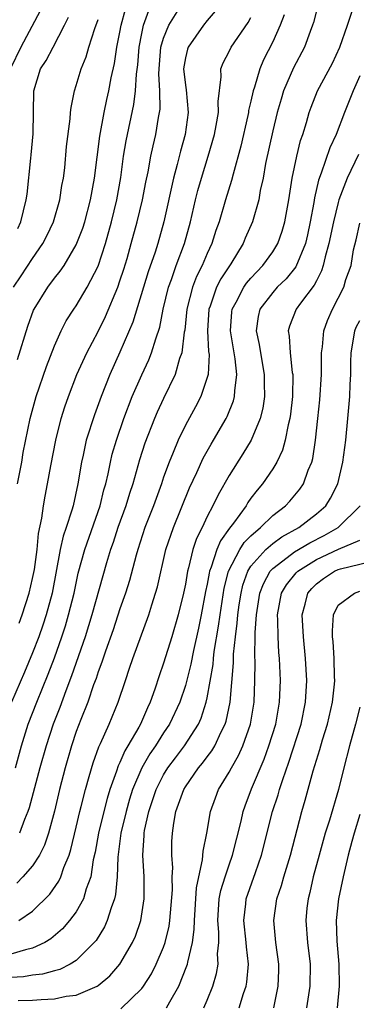
# Model space of a CAD drawing. Units: inches. Extents: x 2604000 to 2607000, y 1476000 to 1479000.
# Drawn here: x 2604800 to 2604831, y 1476595 to 1476686 of the extents above; entities that cross this region are included whole.
import ezdxf

# ---------------------------------------------------------------- set-up
doc = ezdxf.new("R2010")
doc.units = ezdxf.units.IN
doc.header["$MEASUREMENT"] = 0
doc.layers.add('LD26041476_2ft', color=244, linetype='Continuous')

msp = doc.modelspace()

# ---------------------------------------------------------------- linework, layer by layer
at = {"layer": 'LD26041476_2ft'}
for points, elevation in [([(2604801.682, 1476686.318), (2604799.906, 1476683), (2604798.962, 1476681.038)], 9476), ([(2604817.722, 1476686.278), (2604817, 1476685.449), (2604816.658, 1476685), (2604815.246, 1476683), (2604815.184, 1476682.816), (2604815, 1476682.016), (2604814.832, 1476681), (2604815, 1476679.513), (2604815.07, 1476679.07), (2604815.26, 1476677), (2604814.97, 1476675), (2604814.54, 1476673.46), (2604814.254, 1476672.254), (2604813.912, 1476671), (2604813.025, 1476667), (2604812.467, 1476665), (2604812.219, 1476664.219), (2604811.594, 1476662.406), (2604810.195, 1476657.805), (2604809, 1476655.058), (2604808.06, 1476653), (2604807.266, 1476651), (2604806.664, 1476649.336), (2604805.908, 1476647), (2604805.617, 1476645.617), (2604805.465, 1476645), (2604805.151, 1476643), (2604804.699, 1476641), (2604804.598, 1476640.598), (2604804.077, 1476639), (2604803.796, 1476638.204), (2604803.534, 1476637), (2604802.773, 1476633), (2604802.244, 1476631), (2604801.938, 1476630.062), (2604801.566, 1476629), (2604801, 1476627.512), (2604800.255, 1476625.745), (2604799.063, 1476623)], 9488), ([(2604827, 1476686.305), (2604826.745, 1476685.255), (2604826.663, 1476685), (2604826.436, 1476684.437), (2604825.915, 1476683), (2604824.908, 1476681.092), (2604824.002, 1476679), (2604823.764, 1476678.236), (2604823.418, 1476677), (2604823, 1476675.328), (2604822.349, 1476672.349), (2604822.112, 1476671), (2604821.858, 1476669.858), (2604821.718, 1476669), (2604821.142, 1476667), (2604820.492, 1476665.508), (2604820.288, 1476665), (2604819.156, 1476663.156), (2604818.237, 1476661.763), (2604817.859, 1476661), (2604817.269, 1476659.269), (2604817.161, 1476659), (2604817.038, 1476657), (2604817.131, 1476655.131), (2604817.167, 1476654.833), (2604817.071, 1476653), (2604817, 1476652.737), (2604816.416, 1476651), (2604815.932, 1476650.068), (2604815, 1476648.368), (2604814.329, 1476647), (2604813.884, 1476645.884), (2604813.499, 1476645), (2604813, 1476643.603), (2604812.801, 1476643), (2604812.063, 1476641), (2604811.266, 1476639), (2604810.625, 1476637), (2604810.473, 1476636.473), (2604809.863, 1476634.137), (2604809.501, 1476633), (2604809, 1476631.546), (2604808.377, 1476629.623), (2604807.671, 1476627.671), (2604807.336, 1476626.664), (2604807, 1476625.78), (2604806.814, 1476625.186), (2604806.586, 1476624.586), (2604806.045, 1476623), (2604805.413, 1476621.413), (2604805, 1476620.311), (2604804.558, 1476619), (2604803.981, 1476617), (2604803.467, 1476615), (2604802.988, 1476613.012), (2604802.449, 1476611), (2604802.088, 1476609.912), (2604801.632, 1476609), (2604801, 1476608.014), (2604800.106, 1476607), (2604799.561, 1476606.439)], 9494), ([(2604799.614, 1476643), (2604799.994, 1476645), (2604800.139, 1476645.861), (2604800.764, 1476649), (2604801.315, 1476651), (2604802.258, 1476653.742), (2604803, 1476655.631), (2604803.618, 1476657), (2604804.084, 1476657.916), (2604804.774, 1476659), (2604805, 1476659.315), (2604806.005, 1476661), (2604807, 1476662.94), (2604807.663, 1476665), (2604808.226, 1476667), (2604808.709, 1476669), (2604809.067, 1476671.067), (2604809.341, 1476673), (2604809.577, 1476674.423), (2604810.267, 1476677.733), (2604810.426, 1476679), (2604810.514, 1476680.514), (2604810.633, 1476681.367), (2604810.758, 1476683), (2604811, 1476684.236), (2604811.166, 1476685), (2604811.651, 1476686.349)], 9484), ([(2604799.622, 1476654.379), (2604800.55, 1476657.45), (2604801.087, 1476658.913), (2604801.128, 1476659), (2604802.387, 1476661), (2604803, 1476661.827), (2604803.536, 1476662.464), (2604803.886, 1476663), (2604805, 1476664.894), (2604805.584, 1476666.416), (2604805.768, 1476667), (2604806.304, 1476669), (2604806.665, 1476671), (2604807.172, 1476674.828), (2604807.55, 1476677), (2604807.788, 1476678.212), (2604807.969, 1476679), (2604808.192, 1476680.192), (2604808.491, 1476681.508), (2604808.714, 1476683), (2604809, 1476684.375), (2604809.111, 1476685), (2604809.523, 1476686.477)], 9482), ([(2604799.627, 1476666.373), (2604799.916, 1476667), (2604800.404, 1476669), (2604800.484, 1476669.516), (2604800.818, 1476672.818), (2604800.867, 1476673.133), (2604801.046, 1476675.045), (2604801.104, 1476679), (2604801.734, 1476681), (2604802.237, 1476681.763), (2604802.869, 1476683), (2604803.926, 1476685), (2604804.274, 1476685.726)], 9478), ([(2604799.746, 1476603), (2604801, 1476603.874), (2604802.581, 1476605.419), (2604803.401, 1476606.599), (2604803.573, 1476607), (2604803.851, 1476607.851), (2604804.334, 1476609), (2604804.499, 1476609.502), (2604805, 1476611.559), (2604805.334, 1476613), (2604805.461, 1476613.461), (2604805.834, 1476615), (2604806.192, 1476616.192), (2604806.541, 1476617.459), (2604807.073, 1476618.927), (2604807.218, 1476619.217), (2604808.003, 1476621), (2604808.828, 1476623), (2604809.497, 1476625), (2604809.89, 1476626.111), (2604810.176, 1476627), (2604811.637, 1476631), (2604811.914, 1476631.914), (2604812.271, 1476633), (2604812.433, 1476633.567), (2604813.218, 1476637), (2604813.896, 1476639), (2604815.376, 1476642.624), (2604816.052, 1476644.052), (2604816.64, 1476645.36), (2604817.361, 1476646.639), (2604817.588, 1476647), (2604818.748, 1476649), (2604818.835, 1476649.165), (2604819.409, 1476650.591), (2604819.51, 1476651), (2604819.518, 1476651.518), (2604819.701, 1476653), (2604819.553, 1476654.447), (2604819.134, 1476657), (2604819.254, 1476658.746), (2604819.285, 1476659), (2604819.649, 1476659.649), (2604820.341, 1476661), (2604820.608, 1476661.392), (2604821, 1476661.849), (2604822.103, 1476663), (2604823, 1476664.252), (2604823.461, 1476665), (2604823.869, 1476666.131), (2604824.115, 1476667), (2604824.344, 1476668.344), (2604824.471, 1476669), (2604824.781, 1476671), (2604825.206, 1476673), (2604825.56, 1476674.44), (2604825.761, 1476675), (2604826.096, 1476676.096), (2604826.346, 1476677), (2604826.514, 1476677.486), (2604827.111, 1476679), (2604828.467, 1476681.533), (2604829.162, 1476683), (2604829.869, 1476685), (2604830.285, 1476686.285)], 9496), ([(2604799.75, 1476630.251), (2604800.041, 1476631), (2604800.681, 1476633), (2604801, 1476634.334), (2604801.113, 1476634.887), (2604801.161, 1476635.161), (2604801.409, 1476637), (2604801.539, 1476638.461), (2604801.856, 1476639.856), (2604801.994, 1476641), (2604802.136, 1476641.864), (2604802.366, 1476643), (2604802.652, 1476644.652), (2604803.11, 1476647), (2604803.627, 1476649), (2604803.946, 1476650.054), (2604804.275, 1476651), (2604805.054, 1476653), (2604805.972, 1476655), (2604807, 1476656.965), (2604807.675, 1476658.325), (2604808.795, 1476661), (2604809, 1476661.581), (2604809.346, 1476662.654), (2604809.647, 1476663.647), (2604810.037, 1476665), (2604810.586, 1476667), (2604811.059, 1476669), (2604811.368, 1476670.632), (2604811.574, 1476671.574), (2604811.832, 1476673), (2604812.03, 1476673.97), (2604812.284, 1476675), (2604812.54, 1476676.539), (2604812.635, 1476677), (2604812.679, 1476677.321), (2604812.663, 1476679), (2604812.559, 1476680.559), (2604812.581, 1476681), (2604812.756, 1476683), (2604813, 1476683.824), (2604813.487, 1476685), (2604814.23, 1476686.23)], 9486), ([(2604824.06, 1476685.94), (2604823.681, 1476685), (2604823, 1476683.489), (2604822.163, 1476681.837), (2604821.809, 1476681), (2604821.33, 1476679.33), (2604821.211, 1476679), (2604821, 1476678.039), (2604820.796, 1476677.204), (2604820.776, 1476677), (2604820.719, 1476676.719), (2604820.072, 1476673.928), (2604819.362, 1476671.362), (2604819.226, 1476670.774), (2604818.672, 1476669), (2604818.086, 1476667), (2604817.799, 1476666.201), (2604817.427, 1476665), (2604817, 1476664.111), (2604816.53, 1476663), (2604816.015, 1476661.985), (2604815.642, 1476661), (2604815.133, 1476659), (2604814.933, 1476657.067), (2604814.896, 1476656.896), (2604814.668, 1476655), (2604814.471, 1476654.471), (2604814.066, 1476653), (2604813, 1476650.806), (2604812.424, 1476649.576), (2604812.18, 1476649), (2604811.285, 1476646.715), (2604810.804, 1476645.196), (2604810.187, 1476643), (2604809.881, 1476642.119), (2604809.537, 1476641), (2604808.804, 1476639), (2604808.37, 1476637.63), (2604808.139, 1476637), (2604807.766, 1476635.765), (2604806.429, 1476631), (2604805.798, 1476629), (2604804.575, 1476625.425), (2604804.031, 1476624.031), (2604803.48, 1476622.521), (2604802.879, 1476621), (2604802.224, 1476619), (2604801.666, 1476617), (2604800.683, 1476613.317), (2604800.573, 1476613), (2604800.256, 1476612.256), (2604799.806, 1476611)], 9492), ([(2604799.256, 1476661), (2604799.94, 1476662.06), (2604801, 1476663.644), (2604801.932, 1476665), (2604802.291, 1476665.71), (2604802.907, 1476667), (2604803.493, 1476669), (2604803.683, 1476670.317), (2604803.822, 1476671), (2604803.938, 1476671.939), (2604804.117, 1476673.883), (2604804.434, 1476676.434), (2604804.472, 1476677), (2604804.525, 1476677.475), (2604804.834, 1476679), (2604805, 1476679.482), (2604805.437, 1476681), (2604805.891, 1476682.109), (2604806.145, 1476683), (2604806.698, 1476684.698), (2604807, 1476685.521)], 9480), ([(2604799.415, 1476617), (2604799.972, 1476619), (2604800.601, 1476621), (2604801.372, 1476623), (2604802.433, 1476625.567), (2604803, 1476627.057), (2604803.677, 1476629), (2604804, 1476630.001), (2604804.3, 1476631), (2604804.799, 1476633), (2604805.185, 1476634.816), (2604805.772, 1476637), (2604807.179, 1476641), (2604807.536, 1476642.464), (2604807.7, 1476643), (2604807.921, 1476643.921), (2604808.127, 1476645), (2604808.294, 1476645.706), (2604808.672, 1476647), (2604809.357, 1476649), (2604810.119, 1476651), (2604811, 1476652.982), (2604811.649, 1476654.351), (2604811.907, 1476655), (2604812.283, 1476656.283), (2604812.647, 1476657.353), (2604812.972, 1476659), (2604813.449, 1476661), (2604813.73, 1476661.73), (2604814.166, 1476663), (2604814.93, 1476665), (2604815.478, 1476667), (2604815.935, 1476669), (2604816.147, 1476669.853), (2604816.473, 1476671), (2604817.091, 1476673), (2604817.664, 1476675), (2604817.831, 1476675.831), (2604818.029, 1476677), (2604817.994, 1476678.006), (2604818.29, 1476680.29), (2604818.246, 1476681), (2604818.455, 1476681.545), (2604819, 1476682.604), (2604819.182, 1476683), (2604820.745, 1476685.255), (2604821, 1476685.703)], 9490), ([(2604831, 1476680.372), (2604830.372, 1476679), (2604829.569, 1476677), (2604828.802, 1476675), (2604828.226, 1476673.774), (2604827.443, 1476671.443), (2604827.197, 1476670.803), (2604826.817, 1476669.183), (2604826.757, 1476668.757), (2604826.445, 1476667), (2604826.196, 1476665.804), (2604826.005, 1476665), (2604825.127, 1476662.873), (2604824.224, 1476661.776), (2604823.412, 1476661), (2604823, 1476660.538), (2604821.831, 1476659), (2604821.672, 1476658.328), (2604821.489, 1476657), (2604821.754, 1476655.754), (2604821.87, 1476655), (2604822.233, 1476653), (2604822.222, 1476652.222), (2604822.241, 1476651), (2604822.082, 1476649.918), (2604821.852, 1476649), (2604821.026, 1476647), (2604820.262, 1476645.738), (2604819, 1476643.762), (2604817.997, 1476642.003), (2604817.524, 1476641), (2604817, 1476640.012), (2604816.524, 1476639), (2604816.014, 1476637.986), (2604815.694, 1476637), (2604815.294, 1476635.294), (2604815.201, 1476635), (2604815, 1476633.81), (2604814.835, 1476633), (2604814.35, 1476631), (2604813.757, 1476629), (2604813, 1476626.584), (2604812.594, 1476625.406), (2604812.201, 1476624.201), (2604811.775, 1476623), (2604811.514, 1476622.487), (2604810.871, 1476621), (2604810.731, 1476620.731), (2604809.738, 1476619), (2604809.456, 1476618.544), (2604809, 1476617.486), (2604808.834, 1476617.166), (2604808.683, 1476616.683), (2604808.073, 1476615), (2604807.817, 1476614.183), (2604807.517, 1476613), (2604807.044, 1476611), (2604806.733, 1476609.267), (2604806.561, 1476608.561), (2604806.317, 1476607), (2604805.911, 1476605.911), (2604805.667, 1476605), (2604805, 1476603.811), (2604804.391, 1476603), (2604803.746, 1476602.254), (2604802.668, 1476601.332), (2604802.121, 1476601), (2604801, 1476600.474), (2604800.335, 1476600.335), (2604799, 1476599.919)], 9498), ([(2604830.851, 1476673.148), (2604829.836, 1476671), (2604829.075, 1476669), (2604829, 1476668.753), (2604828.573, 1476667), (2604828.155, 1476665), (2604827.804, 1476663.804), (2604827.626, 1476663), (2604827.487, 1476662.513), (2604827, 1476661.607), (2604826.802, 1476661.198), (2604825.533, 1476659.533), (2604825.151, 1476659), (2604824.55, 1476657.45), (2604824.432, 1476657), (2604824.524, 1476656.525), (2604824.609, 1476655), (2604824.798, 1476653.202), (2604824.834, 1476653), (2604824.801, 1476651), (2604824.627, 1476649.373), (2604824.573, 1476649), (2604824.416, 1476648.416), (2604824.156, 1476647), (2604823.909, 1476646.091), (2604823.379, 1476645), (2604823, 1476644.38), (2604822.059, 1476643), (2604821.566, 1476642.434), (2604821, 1476641.677), (2604820.717, 1476641.283), (2604820.556, 1476641), (2604819.399, 1476639.399), (2604819.047, 1476638.953), (2604818.209, 1476637.79), (2604817.894, 1476637), (2604817.373, 1476635.373), (2604817.213, 1476635), (2604817.17, 1476634.83), (2604817, 1476633.82), (2604816.856, 1476633.144), (2604816.455, 1476631), (2604816.209, 1476629.791), (2604815.744, 1476627.743), (2604815.503, 1476626.497), (2604815, 1476624.519), (2604814.497, 1476623), (2604813.554, 1476621), (2604813, 1476620.185), (2604812.249, 1476619), (2604811.737, 1476618.263), (2604811.014, 1476617), (2604810.166, 1476615), (2604809.885, 1476614.114), (2604809.557, 1476613), (2604809.094, 1476611), (2604808.82, 1476608.82), (2604808.748, 1476607), (2604808.602, 1476605.398), (2604808.504, 1476605), (2604808.184, 1476604.184), (2604807.829, 1476603), (2604807.577, 1476602.423), (2604806.807, 1476601.193), (2604806.641, 1476601), (2604805, 1476599.356), (2604804.431, 1476599), (2604803.481, 1476598.518), (2604803, 1476598.405), (2604801.911, 1476598.089), (2604801, 1476598.001), (2604800.149, 1476597.85), (2604799, 1476597.777)], 9500), ([(2604799.673, 1476595.673), (2604801, 1476595.711), (2604801.79, 1476595.79), (2604803, 1476595.828), (2604804.067, 1476596.067), (2604805, 1476596.188), (2604806.907, 1476597), (2604807, 1476597.055), (2604808.065, 1476597.935), (2604809, 1476599.001), (2604810.151, 1476601), (2604810.419, 1476601.581), (2604810.902, 1476603), (2604811.225, 1476605), (2604811.216, 1476607), (2604811.104, 1476609), (2604811.219, 1476610.781), (2604811.22, 1476611), (2604811.262, 1476611.262), (2604811.643, 1476613), (2604811.994, 1476614.006), (2604812.314, 1476615), (2604813, 1476616.359), (2604813.392, 1476617), (2604814.079, 1476617.921), (2604814.911, 1476619), (2604816.198, 1476621), (2604816.447, 1476621.553), (2604816.912, 1476623), (2604817, 1476623.411), (2604817.533, 1476626.467), (2604817.572, 1476627), (2604817.642, 1476627.642), (2604818.036, 1476629.964), (2604818.172, 1476631), (2604818.557, 1476633.443), (2604818.957, 1476635), (2604819.999, 1476637), (2604820.378, 1476637.622), (2604821, 1476638.241), (2604821.888, 1476639), (2604823, 1476640.093), (2604824.187, 1476641), (2604824.575, 1476641.425), (2604825.49, 1476642.51), (2604825.817, 1476643), (2604826.264, 1476644.264), (2604826.581, 1476645), (2604826.673, 1476645.327), (2604826.931, 1476647), (2604827.152, 1476649), (2604827.318, 1476650.682), (2604827.462, 1476653), (2604827.462, 1476654.538), (2604827.478, 1476655), (2604827.563, 1476655.563), (2604827.677, 1476657), (2604828.034, 1476657.966), (2604828.475, 1476659), (2604829.506, 1476661), (2604829.716, 1476661.716), (2604830.178, 1476663), (2604830.418, 1476664.418), (2604830.655, 1476665.345), (2604831, 1476666.861)], 9502), ([(2604809.067, 1476594.933), (2604811, 1476596.789), (2604811.16, 1476597), (2604811.878, 1476598.122), (2604812.325, 1476599), (2604813, 1476600.583), (2604813.147, 1476601), (2604813.502, 1476602.498), (2604813.57, 1476603), (2604813.805, 1476605.805), (2604813.787, 1476607), (2604813.838, 1476607.838), (2604813.754, 1476609), (2604813.762, 1476610.238), (2604813.805, 1476611), (2604813.934, 1476611.934), (2604814.134, 1476613), (2604814.849, 1476615), (2604815, 1476615.247), (2604816.208, 1476617), (2604816.572, 1476617.427), (2604817, 1476618.012), (2604817.435, 1476618.565), (2604817.684, 1476619), (2604818.276, 1476620.277), (2604818.652, 1476621), (2604818.737, 1476621.263), (2604819.091, 1476623), (2604819.398, 1476626.602), (2604819.41, 1476627.409), (2604819.579, 1476629), (2604819.755, 1476630.245), (2604819.8, 1476631), (2604819.931, 1476631.931), (2604820.095, 1476633), (2604820.269, 1476633.732), (2604820.723, 1476635), (2604821, 1476635.455), (2604822.38, 1476637), (2604823, 1476637.543), (2604823.844, 1476638.156), (2604825.382, 1476639), (2604827, 1476640.242), (2604827.863, 1476641), (2604828.305, 1476641.695), (2604828.955, 1476643), (2604829.437, 1476645), (2604829.714, 1476647), (2604829.898, 1476649), (2604830.057, 1476651), (2604830.095, 1476652.094), (2604830.151, 1476653), (2604830.156, 1476654.156), (2604830.185, 1476655), (2604830.447, 1476656.447), (2604830.531, 1476657), (2604830.659, 1476657.341), (2604831, 1476657.968)], 9504), ([(2604813.272, 1476595), (2604813.57, 1476595.57), (2604814.393, 1476597), (2604815.145, 1476598.854), (2604815.183, 1476599), (2604815.208, 1476599.208), (2604815.651, 1476601), (2604815.815, 1476602.185), (2604815.819, 1476603), (2604816.01, 1476605.99), (2604816.219, 1476607), (2604816.578, 1476608.578), (2604816.627, 1476609.373), (2604816.954, 1476611), (2604817.3, 1476613), (2604817.746, 1476614.254), (2604818.038, 1476615), (2604819, 1476616.591), (2604819.209, 1476617), (2604819.876, 1476618.124), (2604820.258, 1476619), (2604820.972, 1476621), (2604821.309, 1476623), (2604821.378, 1476625), (2604821.381, 1476626.619), (2604821.35, 1476627.349), (2604821.394, 1476629), (2604821.391, 1476629.391), (2604821.502, 1476631), (2604821.819, 1476633), (2604822.144, 1476633.856), (2604822.779, 1476635), (2604823, 1476635.242), (2604823.936, 1476635.936), (2604825, 1476636.766), (2604826.393, 1476637.607), (2604827.721, 1476638.279), (2604829.013, 1476639), (2604831.013, 1476641)], 9506), ([(2604816.686, 1476595), (2604817, 1476595.721), (2604817.523, 1476597), (2604817.851, 1476598.149), (2604817.987, 1476599), (2604817.95, 1476599.95), (2604818.061, 1476601), (2604818.066, 1476601.934), (2604817.976, 1476603), (2604818.103, 1476605), (2604818.25, 1476605.75), (2604818.629, 1476607), (2604819, 1476608.104), (2604819.328, 1476609), (2604820.109, 1476612.109), (2604820.304, 1476613), (2604820.479, 1476613.521), (2604821.07, 1476615.07), (2604822.214, 1476617.786), (2604822.653, 1476619), (2604823.274, 1476621), (2604823.53, 1476622.47), (2604823.637, 1476623), (2604823.71, 1476625), (2604823.654, 1476626.346), (2604823.617, 1476627), (2604823.564, 1476627.564), (2604823.492, 1476629), (2604823.477, 1476630.523), (2604823.452, 1476631), (2604823.817, 1476633), (2604824.252, 1476633.748), (2604825.148, 1476634.852), (2604825.302, 1476635), (2604827, 1476636.059), (2604829.017, 1476637.017), (2604831, 1476637.854)], 9508), ([(2604819.924, 1476595), (2604820.336, 1476596.336), (2604820.571, 1476597), (2604820.633, 1476597.367), (2604820.768, 1476599), (2604820.59, 1476600.59), (2604820.575, 1476601), (2604820.361, 1476603), (2604820.534, 1476604.534), (2604820.572, 1476605), (2604821.413, 1476607.412), (2604821.985, 1476609), (2604822.98, 1476613), (2604823.488, 1476614.512), (2604823.621, 1476615), (2604823.916, 1476615.916), (2604824.494, 1476617.506), (2604825.604, 1476621), (2604826.019, 1476623), (2604826.128, 1476625), (2604826.012, 1476627), (2604825.817, 1476629), (2604825.71, 1476631), (2604825.979, 1476631.979), (2604826.215, 1476633), (2604826.573, 1476633.427), (2604827, 1476633.838), (2604827.668, 1476634.332), (2604828.672, 1476635), (2604829, 1476635.152), (2604829.226, 1476635.226), (2604831.858, 1476635.859)], 9510), ([(2604823.098, 1476595), (2604823.515, 1476597), (2604823.56, 1476598.441), (2604823.563, 1476599), (2604823.297, 1476601), (2604823.104, 1476603), (2604823.392, 1476605), (2604823.797, 1476606.203), (2604824.012, 1476607), (2604824.617, 1476609), (2604825.673, 1476613), (2604825.977, 1476614.023), (2604826.708, 1476616.708), (2604827.327, 1476618.673), (2604827.572, 1476619.572), (2604828.017, 1476621), (2604828.481, 1476623), (2604828.658, 1476624.658), (2604828.68, 1476625), (2604828.66, 1476625.341), (2604828.634, 1476627), (2604828.549, 1476628.549), (2604828.495, 1476629), (2604828.467, 1476629.533), (2604828.56, 1476631), (2604829, 1476631.88), (2604830.484, 1476633), (2604831, 1476633.159)], 9512), ([(2604831, 1476622.554), (2604830.588, 1476621), (2604830.034, 1476619), (2604829.518, 1476617), (2604829.025, 1476615), (2604828.206, 1476612.206), (2604827.824, 1476611), (2604827.248, 1476609), (2604826.714, 1476607), (2604826.41, 1476605.59), (2604826.242, 1476605), (2604826.137, 1476604.136), (2604826.025, 1476603), (2604826.193, 1476601), (2604826.429, 1476599), (2604826.416, 1476597), (2604826.1, 1476595)], 9514), ([(2604831, 1476612.734), (2604830.458, 1476611), (2604830.251, 1476610.251), (2604829.926, 1476609), (2604829.458, 1476607), (2604829.044, 1476605), (2604828.81, 1476603), (2604828.866, 1476601.134), (2604829.051, 1476599), (2604829.103, 1476597), (2604828.898, 1476595)], 9516)]:
    msp.add_lwpolyline(points, dxfattribs=dict(at, elevation=elevation))

doc.saveas('drawing.dxf')
